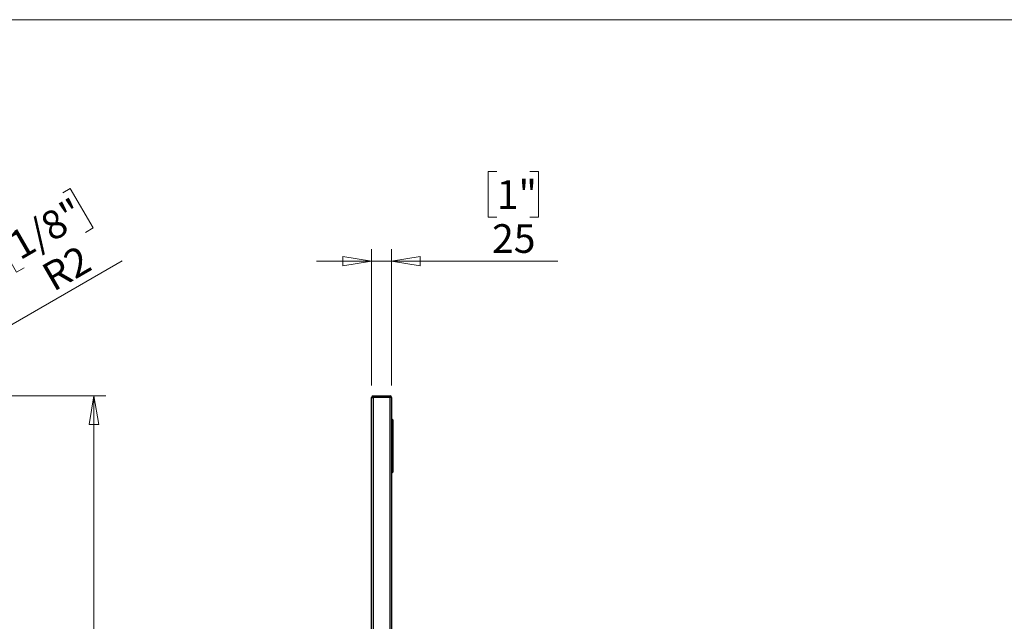
# Model space of a CAD drawing. Units: millimetres. Extents: x 5 to 292, y 5 to 205.
# Drawn here: x 137 to 219, y 155 to 205 of the extents above; entities that cross this region are included whole.
import ezdxf

# ---------------------------------------------------------------- set-up
doc = ezdxf.new("R2010")
doc.units = ezdxf.units.MM
doc.styles.add('SLDTEXTSTYLE1', font='TXT', dxfattribs={"width": 0.75})
doc.dimstyles.new('SLDDIMSTYLE0', dxfattribs={"dimtxt": 2.38125, "dimasz": 2.38125, "dimexe": 0, "dimexo": 0.0625, "dimgap": 0.595312, "dimtad": 1, "dimdec": 0, "dimlfac": 15, "dimrnd": 1e-09, "dimzin": 12, "dimdsep": 46, "dimtxsty": 'SLDTEXTSTYLE1', "dimblk1": 'CLOSED', "dimblk2": 'CLOSED', "dimsah": 1, "dimcen": 0, "dimadec": 0, "dimazin": 3, "dimtfac": 1, "dimtofl": 0, "dimtmove": 0, "dimatfit": 3, "dimldrblk": 'CLOSED', "dimfxl": 0, "dimfrac": 2, "dimtolj": 1, "dimtzin": 12, "dimarcsym": 0})
doc.dimstyles.new('SLDDIMSTYLE1', dxfattribs={"dimtxt": 2.38125, "dimasz": 2.38125, "dimexe": 0, "dimexo": 0.0625, "dimgap": 0.595312, "dimtad": 1, "dimdec": 0, "dimlfac": 15, "dimrnd": 1e-09, "dimzin": 12, "dimdsep": 46, "dimtxsty": 'SLDTEXTSTYLE1', "dimblk1": 'CLOSED', "dimblk2": 'CLOSED', "dimsah": 1, "dimcen": 0.09, "dimadec": 0, "dimazin": 3, "dimtfac": 1, "dimtmove": 0, "dimatfit": 0, "dimldrblk": 'CLOSED', "dimfxl": 0, "dimfrac": 2, "dimtolj": 1, "dimtzin": 12, "dimarcsym": 0})
doc.dimstyles.new('SLDDIMSTYLE2', dxfattribs={"dimtxt": 2.38125, "dimasz": 2.38125, "dimexe": 0, "dimexo": 0.0625, "dimgap": 0.595312, "dimtad": 1, "dimdec": 0, "dimlfac": 15, "dimrnd": 1e-09, "dimzin": 12, "dimdsep": 46, "dimtxsty": 'SLDTEXTSTYLE1', "dimblk1": 'CLOSED', "dimblk2": 'CLOSED', "dimsah": 1, "dimcen": 0.09, "dimadec": 0, "dimazin": 3, "dimtfac": 1, "dimtofl": 0, "dimtmove": 0, "dimatfit": 3, "dimldrblk": 'CLOSED', "dimfxl": 0, "dimfrac": 2, "dimtolj": 1, "dimtzin": 12, "dimarcsym": 0})

# ---------------------------------------------------------------- blocks, each defined once
blk = doc.blocks.new('_CLOSED')
at = {"color": 0, "linetype": 'ByBlock', "lineweight": -2}
for p, q in [((-1, 0.166667), (0, 0)), ((-1, 0.166667), (-1, -0.166667)), ((0, 0), (-1, -0.166667)), ((0, 0), (-1, 0))]:
    blk.add_line(p, q, dxfattribs=at)
blk = doc.blocks.new('_D')
at = {"color": 7, "linetype": 'Continuous', "lineweight": 18}
for p, q in [((140.426, 190.61), (141.053, 190.972)), ((141.053, 190.972), (142.945, 187.695)), ((135.323, 187.664), (134.696, 187.302)), ((142.945, 187.695), (142.317, 187.333)), ((134.696, 187.302), (136.588, 184.025)), ((125.803, 173.674), (145.358, 184.964)), ((136.588, 184.025), (137.215, 184.388)), ((125.803, 173.674), (125.688, 173.607))]:
    blk.add_line(p, q, dxfattribs=at)
at = {"color": 7, "linetype": 'Continuous', "lineweight": 18, "xscale": 2.38125, "yscale": 2.38125, "rotation": 210.0000000000003}
blk.add_blockref('_CLOSED', (125.803, 173.674, -0.883), dxfattribs=at)
at = {"color": 7, "linetype": 'Continuous', "lineweight": 18, "char_height": 2.3813, "attachment_point": 1, "rotation": 30, "style": 'SLDTEXTSTYLE1'}
for s, insert in [('1/8"', (135.68, 187.046)), ('R2', (138.464, 184.429))]:
    blk.add_mtext(s, dxfattribs=dict(at, insert=insert))
blk = doc.blocks.new('_D_3')
at = {"color": 7, "linetype": 'Continuous', "lineweight": 18}
for p, q in [((126.688, 173.741), (144.021, 173.741)), ((143.021, 173.741), (143.021, 120.407)), ((135.579, 151.525), (135.579, 152.249)), ((135.579, 152.249), (139.363, 152.249)), ((139.363, 152.249), (139.363, 151.525)), ((135.579, 141.237), (135.579, 140.513)), ((139.363, 140.513), (139.363, 141.237)), ((135.579, 140.513), (139.363, 140.513)), ((126.688, 120.407), (144.021, 120.407))]:
    blk.add_line(p, q, dxfattribs=at)
at = {"color": 7, "linetype": 'Continuous', "lineweight": 18, "xscale": 2.38125, "yscale": 2.38125}
for p, rotation in [((143.021, 173.741, -0.883), 90.0000000000004), ((143.021, 120.407, -0.883), 270.0000000000004)]:
    blk.add_blockref('_CLOSED', p, dxfattribs=dict(at, rotation=rotation))
at = {"color": 7, "linetype": 'Continuous', "lineweight": 18, "char_height": 2.3813, "attachment_point": 1, "rotation": 90, "style": 'SLDTEXTSTYLE1'}
for s, insert in [('31 1/2"', (136.293, 141.237)), ('800', (139.951, 143.742))]:
    blk.add_mtext(s, dxfattribs=dict(at, insert=insert))
blk = doc.blocks.new('_D_4')
at = {"color": 7, "linetype": 'Continuous', "lineweight": 18}
for p, q in [((176.481, 192.382), (175.757, 192.382)), ((175.757, 192.382), (175.757, 188.599)), ((179.224, 192.382), (179.948, 192.382)), ((179.948, 192.382), (179.948, 188.599)), ((175.757, 188.599), (176.481, 188.599)), ((179.948, 188.599), (179.224, 188.599)), ((166.086, 174.607), (166.086, 185.941)), ((167.753, 174.607), (167.753, 185.941)), ((166.086, 184.941), (161.507, 184.941)), ((166.086, 184.941), (167.753, 184.941)), ((167.753, 184.941), (181.55, 184.941))]:
    blk.add_line(p, q, dxfattribs=at)
at = {"color": 7, "linetype": 'Continuous', "lineweight": 18, "xscale": 2.38125, "yscale": 2.38125}
blk.add_blockref('_CLOSED', (166.086, 184.941), dxfattribs=at)
at = {"color": 7, "linetype": 'Continuous', "lineweight": 18, "xscale": 2.38125, "yscale": 2.38125, "rotation": 180.0000000000004}
blk.add_blockref('_CLOSED', (167.753, 184.941), dxfattribs=at)
at = {"color": 7, "linetype": 'Continuous', "lineweight": 18, "char_height": 2.3813, "attachment_point": 1, "style": 'SLDTEXTSTYLE1'}
for s, insert in [('1"', (176.481, 191.668)), ('25', (176.093, 188.01))]:
    blk.add_mtext(s, dxfattribs=dict(at, insert=insert))

msp = doc.modelspace()

# ---------------------------------------------------------------- linework, layer by layer
at = {"color": 7, "linetype": 'Continuous', "lineweight": 18}
msp.add_line((292, 205), (5, 205), dxfattribs=at)
at = {"color": 7, "linetype": 'Continuous', "lineweight": 25}
for p, q in [((166.086, 120.541), (166.086, 173.607)), ((166.086, 173.607), (166.219, 173.607)), ((166.219, 173.741), (166.219, 173.607)), ((166.219, 173.741), (167.619, 173.741)), ((166.219, 173.607), (166.219, 120.541)), ((167.619, 173.607), (166.219, 173.607)), ((167.619, 173.607), (167.619, 173.741)), ((167.619, 120.541), (167.619, 173.607)), ((167.753, 173.607), (167.619, 173.607)), ((167.753, 173.607), (167.753, 120.541)), ((167.786, 171.821), (167.753, 171.821)), ((167.853, 171.754), (167.786, 171.821)), ((167.786, 169.587), (167.786, 171.821)), ((167.853, 171.754), (167.853, 169.587)), ((167.786, 167.354), (167.786, 169.587)), ((167.853, 169.587), (167.853, 167.421)), ((167.753, 167.354), (167.786, 167.354)), ((167.786, 167.354), (167.853, 167.421))]:
    msp.add_line(p, q, dxfattribs=at)
for centre, start, end in [((166.219, 173.607), 90, 180), ((167.619, 173.607), 0, 90)]:
    msp.add_arc(centre, 0.133, start, end, dxfattribs=at)

# ---------------------------------------------------------------- dimensions: what is measured, and where the dimension line sits
at = {"color": 7, "linetype": 'Continuous', "lineweight": 18}
dim = msp.add_linear_dim(base=(167.753, 184.941), p1=(166.086, 173.607), p2=(167.753, 173.607), dimstyle='SLDDIMSTYLE1', dxfattribs=at)
dim.commit()
dim.dimension.update_dxf_attribs({"geometry": '_D_4', "text_midpoint": (177.853, 184.941), "dimtype": 160})
dim = msp.add_radius_dim(center=(125.688, 173.607), mpoint=(125.803, 173.674), dimstyle='SLDDIMSTYLE0', dxfattribs=at)
dim.commit()
dim.dimension.update_dxf_attribs({"geometry": '_D', "text_midpoint": (141.904, 182.97), "dimtype": 164})
dim = msp.add_linear_dim(base=(143.021, 120.407), p1=(125.688, 173.741), p2=(125.688, 120.407), angle=90, dimstyle='SLDDIMSTYLE2', dxfattribs=at)
dim.commit()
dim.dimension.update_dxf_attribs({"geometry": '_D_3', "text_midpoint": (143.021, 146.381), "dimtype": 160})

doc.saveas('drawing.dxf')
